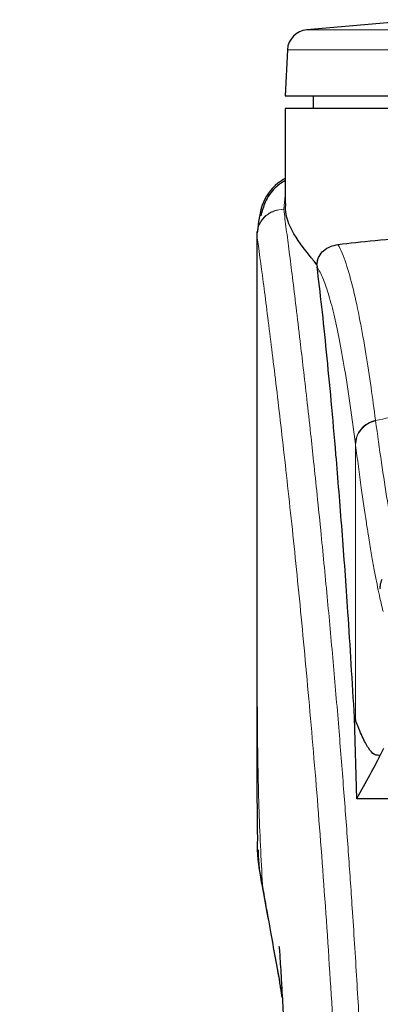
# Model space of a CAD drawing. Units: millimetres. Extents: x 0 to 210, y 0 to 297.
# Drawn here: x 43 to 44, y 215 to 219 of the extents above; entities that cross this region are included whole.
import ezdxf

# ---------------------------------------------------------------- set-up
doc = ezdxf.new("R2010")
doc.units = ezdxf.units.MM
doc.styles.add('SLDTEXTSTYLE1', font='TXT', dxfattribs={"width": 0.75})
doc.dimstyles.new('SLDDIMSTYLE0', dxfattribs={"dimtxt": 3.5, "dimasz": 3.302, "dimexe": 0, "dimexo": 0.0625, "dimgap": 0.875, "dimtad": 1, "dimdec": 0, "dimlfac": 20, "dimrnd": 1e-09, "dimzin": 12, "dimdsep": 46, "dimtxsty": 'SLDTEXTSTYLE1', "dimsah": 1, "dimcen": 0.09, "dimadec": 0, "dimazin": 3, "dimtol": 1, "dimtp": 3, "dimtm": 3, "dimtfac": 1, "dimtdec": 0, "dimtofl": 0, "dimtmove": 0, "dimatfit": 3, "dimfxl": 1, "dimfrac": 2, "dimtolj": 1, "dimarcsym": 0})

# ---------------------------------------------------------------- blocks, each defined once
blk = doc.blocks.new('_D')
at = {"color": 7, "linetype": 'Continuous', "lineweight": 0}
for p, q in [((43.0251, 257.4279), (31.2337, 257.4279)), ((32.2337, 257.4279), (32.2337, 210.8725)), ((43.8712, 210.8725), (31.2337, 210.8725))]:
    blk.add_line(p, q, dxfattribs=at)
at = {"color": 7, "linetype": 'Continuous', "lineweight": 18}
for points in [[(32.2337, 257.4279), (31.7337, 254.1259), (32.7337, 254.1259)], [(32.2337, 210.8725), (32.7337, 214.1745), (31.7337, 214.1745)]]:
    blk.add_solid(points, dxfattribs=at)
at = {"color": 7, "linetype": 'Continuous', "lineweight": 18, "char_height": 3.5, "attachment_point": 1, "rotation": 90, "style": 'SLDTEXTSTYLE1'}
for s, insert in [('±3', (27.722, 236.1214)), ('931', (27.722, 227.0506))]:
    blk.add_mtext(s, dxfattribs=dict(at, insert=insert))
blk = doc.blocks.new('_D_1')
at = {"color": 7, "linetype": 'Continuous', "lineweight": 0}
for p, q in [((44.4962, 219.2925), (35.9373, 219.2925)), ((36.9373, 210.8725), (36.9373, 219.2925)), ((43.8712, 210.8725), (35.9373, 210.8725)), ((36.9373, 210.8725), (36.9373, 193.7729))]:
    blk.add_line(p, q, dxfattribs=at)
at = {"color": 7, "linetype": 'Continuous', "lineweight": 18}
for points in [[(36.9373, 219.2925), (36.4373, 215.9905), (37.4373, 215.9905)], [(36.9373, 210.8725), (37.4373, 214.1745), (36.4373, 214.1745)]]:
    blk.add_solid(points, dxfattribs=at)
at = {"color": 7, "linetype": 'Continuous', "lineweight": 18, "char_height": 3.5, "attachment_point": 1, "rotation": 90, "style": 'SLDTEXTSTYLE1'}
for s, insert in [('±3', (32.4256, 202.8437)), ('168', (32.4256, 193.7729))]:
    blk.add_mtext(s, dxfattribs=dict(at, insert=insert))

msp = doc.modelspace()

# ---------------------------------------------------------------- linework, layer by layer
at = {"color": 7, "linetype": 'Continuous', "lineweight": 25}
for p, q in [((43.98096, 218.93681), (43.5731, 218.90113)), ((43.50474, 218.83034), (43.49621, 218.66752)), ((43.49621, 218.66752), (46.24621, 218.66752)), ((43.59621, 218.66752), (43.59621, 218.62252)), ((43.49621, 218.62252), (43.49621, 218.28581)), ((44.87121, 218.62252), (43.49621, 218.62252)), ((43.39621, 218.186), (43.39621, 216.56017)), ((43.39802, 218.186), (43.39658, 218.17609)), ((43.60909, 218.0693), (43.60982, 218.06195)), ((43.742, 216.46632), (43.74552, 216.45738)), ((43.75009, 216.17874), (43.742, 216.46632)), ((43.84514, 216.35608), (43.83326, 216.33241)), ((43.92121, 216.17874), (43.75009, 216.17874)), ((43.48638, 215.47566), (43.48088, 215.50726))]:
    msp.add_line(p, q, dxfattribs=at)
at = {"color": 8, "linetype": 'Continuous', "lineweight": 18}
for p, q in [((46.16931, 218.90113), (43.5731, 218.90113)), ((44.87121, 218.83034), (43.50474, 218.83034)), ((43.49621, 218.31488), (43.49155, 218.26594)), ((43.4916, 218.26549), (43.49155, 218.26594)), ((43.81642, 217.51931), (43.81668, 217.51731)), ((43.74552, 216.45738), (43.74552, 217.43405)), ((43.74577, 217.43207), (43.74552, 217.43405)), ((43.41623, 215.87384), (43.4193, 215.85523))]:
    msp.add_line(p, q, dxfattribs=at)
at = {"color": 7, "linetype": 'Continuous', "lineweight": 25}
msp.add_arc((43.57964, 218.82641), 0.075, 95, 177, dxfattribs=at)
for points, knots in [([(43.49621, 218.37509), (43.48751, 218.36942), (43.44934, 218.34449), (43.40836, 218.28293), (43.40211, 218.21849), (43.39898, 218.18619)], [0, 0, 0, 0, 0.128163, 0.5629588, 1, 1, 1, 1]), ([(43.49621, 218.36736), (43.48406, 218.3593), (43.45317, 218.33881), (43.42533, 218.29393), (43.41507, 218.25881), (43.41041, 218.24287)], [0, 0, 0, 0, 0.2614411, 0.6647175, 1, 1, 1, 1]), ([(43.60911, 218.0693), (43.58213, 218.10226), (43.52743, 218.16909), (43.49667, 218.24102), (43.49843, 218.2767), (43.49888, 218.28581)], [0, 0, 0, 0, 0.4202449, 0.8519947, 1, 1, 1, 1]), ([(43.68367, 218.14117), (43.72531, 218.14569), (43.8098, 218.15486), (43.96509, 218.16986), (44.1283, 218.18333), (44.24025, 218.19027), (44.29674, 218.19377)], [0, 0, 0, 0, 0.2722721, 0.5524487, 0.7741267, 1, 1, 1, 1]), ([(43.60911, 218.0693), (43.60934, 218.07182), (43.60983, 218.07701), (43.61209, 218.08727), (43.61876, 218.10402), (43.6406, 218.13074), (43.66557, 218.13679), (43.68367, 218.14117)], [0, 0, 0, 0, 0.0409221, 0.0842179, 0.1840356, 0.4087245, 1, 1, 1, 1]), ([(43.742, 216.46632), (43.73443, 216.59264), (43.72052, 216.82481), (43.69812, 217.13263), (43.67828, 217.38022), (43.6599, 217.58867), (43.64313, 217.76332), (43.62639, 217.92345), (43.61534, 218.01579), (43.60982, 218.06195)], [0, 0, 0, 0, 0.1885479, 0.3465564, 0.5056623, 0.6282057, 0.750749, 0.8753745, 1, 1, 1, 1]), ([(43.83353, 216.9205), (43.8333, 216.9221), (43.83288, 216.92513), (43.83356, 216.93366), (43.83544, 216.94401), (43.83851, 216.9522), (43.83997, 216.95608)], [0, 0, 0, 0, 0.2677293, 0.5084859, 0.7667982, 1, 1, 1, 1]), ([(43.39621, 216.57316), (43.39622, 216.519), (43.39624, 216.44341), (43.3964, 216.34953), (43.39652, 216.28201), (43.39696, 216.18784), (43.39721, 216.10051), (43.39848, 216.04142), (43.39871, 216.03042)], [0, 0, 0, 0, 0.2984422, 0.4164633, 0.5171473, 0.6735159, 0.9392255, 1, 1, 1, 1]), ([(43.83326, 216.33241), (43.82648, 216.33203), (43.81264, 216.33124), (43.79148, 216.35576), (43.76927, 216.39624), (43.75355, 216.4367), (43.74552, 216.45738)], [0, 0, 0, 0, 0.2424817, 0.4944234, 0.7415822, 1, 1, 1, 1]), ([(43.75009, 216.17874), (43.76636, 216.20742), (43.7954, 216.25864), (43.82169, 216.30987), (43.83326, 216.33241)], [0, 0, 0, 0, 0.56, 1, 1, 1, 1]), ([(43.41623, 215.87384), (43.40705, 215.92251), (43.39676, 215.97708), (43.39928, 216.02523), (43.39955, 216.03043)], [0, 0, 0, 0, 0.8920333, 1, 1, 1, 1]), ([(43.40095, 215.99801), (43.40091, 215.99051), (43.40072, 215.94499), (43.41018, 215.89522), (43.41807, 215.85364)], [0, 0, 0, 0, 0.1647808, 1, 1, 1, 1]), ([(43.41627, 215.86342), (43.42605, 215.81011), (43.44686, 215.69674), (43.46967, 215.56925), (43.48175, 215.50171)], [0, 0, 0, 0, 0.4702408, 1, 1, 1, 1]), ([(43.47571, 215.65465), (43.47564, 215.65541), (43.47539, 215.65808), (43.47686, 215.63672), (43.47878, 215.60631), (43.48182, 215.55651), (43.48587, 215.48616), (43.49114, 215.38815), (43.49762, 215.25608), (43.50508, 215.08642), (43.513, 214.87476), (43.51982, 214.66134), (43.52295, 214.51459), (43.52418, 214.45681)], [0, 0, 0, 0, 0.0210027, 0.0737663, 0.1238819, 0.1724635, 0.2346752, 0.3180061, 0.4236408, 0.5524987, 0.7056539, 0.8841156, 1, 1, 1, 1]), ([(43.4864, 215.47529), (43.48454, 215.48605), (43.48242, 215.49829), (43.48039, 215.50988), (43.48014, 215.51129)], [0, 0, 0, 0, 0.8782143, 1, 1, 1, 1])]:
    msp.add_open_spline(points, degree=3, knots=knots, dxfattribs=at)
at = {"color": 8, "linetype": 'Continuous', "lineweight": 18}
for points, knots in [([(43.39658, 218.17609), (43.39796, 218.18751), (43.40009, 218.20504), (43.41225, 218.22602), (43.42465, 218.24032), (43.43988, 218.25178), (43.46176, 218.2628), (43.47983, 218.2647), (43.49155, 218.26594)], [0, 0, 0, 0, 0.24307593, 0.37296346, 0.50488238, 0.63608862, 0.7639247, 1, 1, 1, 1]), ([(43.4916, 218.26549), (43.47976, 218.26414), (43.46157, 218.26207), (43.43964, 218.25076), (43.42451, 218.23916), (43.41226, 218.22485), (43.40031, 218.20408), (43.39812, 218.18686), (43.3967, 218.17566)], [0, 0, 0, 0, 0.2396642, 0.3684937, 0.4999998, 0.631506, 0.7603356, 1, 1, 1, 1]), ([(43.4916, 218.26549), (43.4946, 218.2426), (43.50065, 218.19641), (43.51102, 218.1155), (43.52257, 218.02373), (43.53549, 217.91859), (43.54839, 217.81046), (43.56111, 217.70121), (43.57351, 217.59219), (43.58576, 217.48143), (43.59803, 217.36766), (43.61047, 217.249), (43.62694, 217.08682), (43.64626, 216.88676), (43.66761, 216.65345), (43.6869, 216.42615), (43.70442, 216.20588), (43.71994, 215.99694), (43.73527, 215.77596), (43.75026, 215.5403), (43.7648, 215.28743), (43.77763, 215.03826), (43.78789, 214.81274), (43.79604, 214.61038), (43.8025, 214.42992), (43.8082, 214.25047), (43.81134, 214.13096), (43.8129, 214.07153)], [0, 0, 0, 0, 0.03646661, 0.0736016, 0.1118827, 0.15214625, 0.19419423, 0.22568569, 0.25941007, 0.29536745, 0.32293884, 0.35478057, 0.39089247, 0.44800772, 0.50094363, 0.55208302, 0.59787984, 0.64072286, 0.68061226, 0.73035826, 0.77851391, 0.82508015, 0.87005808, 0.90307113, 0.9357321, 0.96804153, 1, 1, 1, 1]), ([(43.39658, 218.17609), (43.39658, 218.09055), (43.39657, 217.89751), (43.39659, 217.63019), (43.3966, 217.37832), (43.39659, 217.17273), (43.39652, 216.98833), (43.39641, 216.82741), (43.39626, 216.68718), (43.39623, 216.60049), (43.39622, 216.56017)], [0, 0, 0, 0, 0.1586713, 0.3581142, 0.4958836, 0.6259049, 0.7394987, 0.8379721, 0.9246413, 1, 1, 1, 1]), ([(43.3967, 218.17566), (43.39667, 218.17573), (43.39662, 218.17586), (43.39659, 218.17601), (43.39658, 218.17609)], [0, 0, 0, 0, 0.5000081, 1, 1, 1, 1]), ([(43.3967, 218.17566), (43.39668, 217.98305), (43.39665, 217.59781), (43.39661, 217.11614), (43.3969, 216.73038), (43.39833, 216.44033), (43.40179, 216.15371), (43.41147, 215.96602), (43.41623, 215.87384)], [0, 0, 0, 0, 0.2502437, 0.5005038, 0.6257672, 0.7515016, 0.8779541, 1, 1, 1, 1]), ([(43.3967, 218.17566), (43.40386, 218.12265), (43.4182, 218.01661), (43.44523, 217.80504), (43.47515, 217.55754), (43.50741, 217.27265), (43.54087, 216.95418), (43.57442, 216.60489), (43.60699, 216.22818), (43.63758, 215.8276), (43.66529, 215.40697), (43.6892, 214.97026), (43.70911, 214.52193), (43.71817, 214.21756), (43.7227, 214.06537)], [0, 0, 0, 0, 0.0833085, 0.16663712, 0.24997352, 0.33331458, 0.41665364, 0.49998814, 0.58331946, 0.66664971, 0.74998004, 0.83331396, 0.9166531, 1, 1, 1, 1]), ([(43.81642, 217.51931), (43.81116, 217.55844), (43.79985, 217.64253), (43.78155, 217.761), (43.76076, 217.87881), (43.73741, 217.98737), (43.71149, 218.08207), (43.69322, 218.1209), (43.68367, 218.14117)], [0, 0, 0, 0, 0.121367, 0.2608697, 0.4184816, 0.5942032, 0.7880465, 1, 1, 1, 1]), ([(43.74552, 217.43405), (43.73938, 217.48055), (43.72669, 217.57673), (43.7074, 217.70053), (43.68793, 217.80865), (43.66851, 217.89862), (43.64944, 217.96954), (43.62983, 218.02657), (43.61673, 218.04972), (43.60982, 218.06195)], [0, 0, 0, 0, 0.13922385, 0.28797375, 0.43246675, 0.57261231, 0.71694231, 0.85044679, 1, 1, 1, 1]), ([(43.81668, 217.51731), (43.88385, 217.53226), (44.01472, 217.56139), (44.2334, 217.59706), (44.46028, 217.62324), (44.68047, 217.63669), (44.86036, 217.64), (45.02387, 217.63757), (45.20145, 217.62886), (45.39757, 217.61093), (45.58814, 217.5847), (45.76246, 217.55407), (45.87077, 217.52969), (45.92573, 217.51731)], [0, 0, 0, 0, 0.0973102, 0.1895797, 0.3125732, 0.419016, 0.4999911, 0.565702, 0.6491038, 0.7501785, 0.8429895, 0.9203157, 1, 1, 1, 1]), ([(43.74552, 217.43405), (43.74645, 217.4433), (43.74838, 217.46231), (43.764, 217.48824), (43.7872, 217.50901), (43.80686, 217.51594), (43.81642, 217.51931)], [0, 0, 0, 0, 0.2431093, 0.5, 0.7568907, 1, 1, 1, 1]), ([(43.74577, 217.43207), (43.74671, 217.44131), (43.74863, 217.46032), (43.76425, 217.48625), (43.78746, 217.50701), (43.80712, 217.51394), (43.81668, 217.51731)], [0, 0, 0, 0, 0.2431086, 0.5, 0.7568914, 1, 1, 1, 1]), ([(43.89944, 217.0116), (43.88578, 217.08024), (43.85845, 217.21754), (43.8306, 217.41738), (43.81668, 217.51731)], [0, 0, 0, 0, 0.4999901, 1, 1, 1, 1]), ([(43.84313, 216.84115), (43.84074, 216.85121), (43.83577, 216.87213), (43.82803, 216.9078), (43.81972, 216.94872), (43.81083, 216.99571), (43.80134, 217.04931), (43.79242, 217.10315), (43.78063, 217.17824), (43.76547, 217.28122), (43.75256, 217.38007), (43.74577, 217.43207)], [0, 0, 0, 0, 0.0745035, 0.1548747, 0.2411161, 0.3332307, 0.4312218, 0.5350922, 0.6090033, 0.794339, 1, 1, 1, 1]), ([(43.48014, 215.51129), (43.47333, 215.55018), (43.46058, 215.62299), (43.44337, 215.72057), (43.42883, 215.80275), (43.42021, 215.85139), (43.41623, 215.87384)], [0, 0, 0, 0, 0.3039719, 0.5691081, 0.8011348, 1, 1, 1, 1])]:
    msp.add_open_spline(points, degree=3, knots=knots, dxfattribs=at)

# ---------------------------------------------------------------- dimensions: what is measured, and where the dimension line sits
at = {"color": 7, "linetype": 'Continuous', "lineweight": 18}
for base, p1, p2, picture, middle in [((32.23371, 210.87252), (44.02508, 257.4279), (44.87121, 210.87252), '_D', (32.23371, 234.15021)), ((36.93734, 219.29252), (44.87121, 210.87252), (45.49621, 219.29252), '_D_1', (36.93734, 200.87252))]:
    dim = msp.add_linear_dim(base=base, p1=p1, p2=p2, angle=90, dimstyle='SLDDIMSTYLE0', dxfattribs=at)
    dim.commit()
    dim.dimension.update_dxf_attribs({"geometry": picture, "text_midpoint": middle, "dimtype": 160})

doc.saveas('drawing.dxf')
